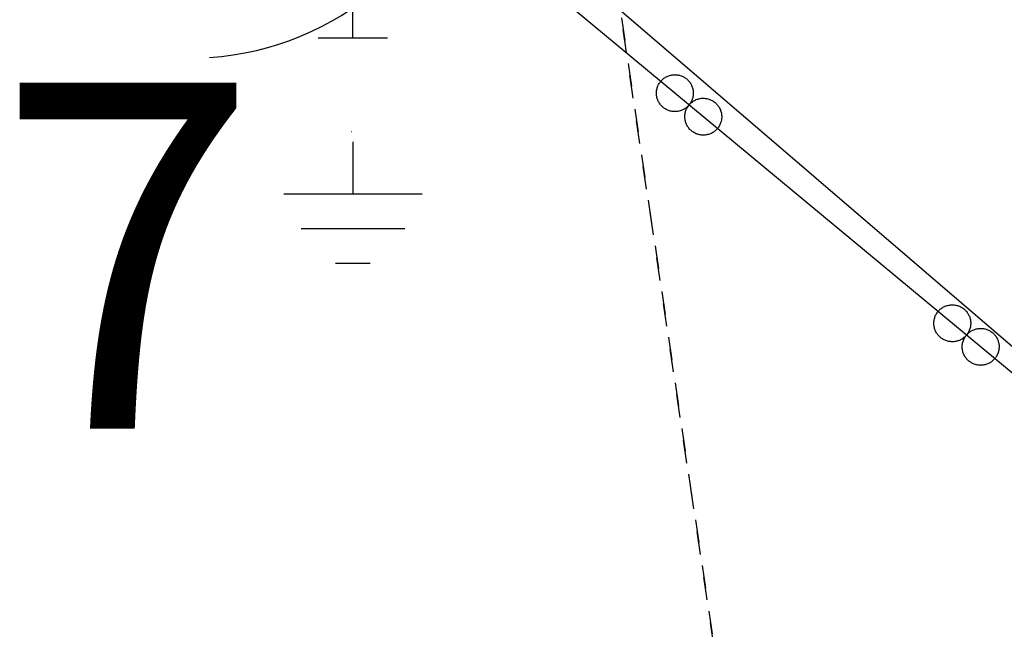
# Model space of a CAD drawing. Extents: x 618403 to 622328, y 6605238 to 6607957.
# Drawn here: x 619209 to 619251, y 6606816 to 6606842 of the extents above; entities that cross this region are included whole.
import ezdxf

# ---------------------------------------------------------------- set-up
doc = ezdxf.new("R2010")
doc.units = 0
doc.linetypes.add('XKITLINE00', pattern=[0])
doc.linetypes.add('XKITLINE01', pattern=[2, 1, -1])

msp = doc.modelspace()

# ---------------------------------------------------------------- linework, layer by layer
at = {"color": 2, "linetype": 'XKITLINE01'}
for p, q in [((619220.988, 6606935.371), (619250.672, 6606734.031)), ((619250.672, 6606734.031), (619220.988, 6606935.371))]:
    msp.add_line(p, q, dxfattribs=at)
at = {"color": 3, "linetype": 'XKITLINE00'}
msp.add_line((619222.078, 6606853.492), (619269.91, 6606812.473), dxfattribs=at)
at = {"color": 7, "linetype": 'XKITLINE00'}
for p, q in [((619223.049, 6606841.492), (619223.047, 6606845.242)), ((619224.547, 6606841.492), (619221.547, 6606841.492)), ((619222.979, 6606837.444), (619222.989, 6606837.444)), ((619222.981, 6606837.441), (619222.987, 6606837.441)), ((619222.983, 6606837.439), (619222.986, 6606837.439)), ((619222.984, 6606837.444), (619222.984, 6606837.449)), ((619223.047, 6606836.992), (619223.047, 6606834.742)), ((619220.047, 6606834.742), (619226.047, 6606834.743)), ((619220.797, 6606833.242), (619225.297, 6606833.242)), ((619222.297, 6606831.742), (619223.797, 6606831.742))]:
    msp.add_line(p, q, dxfattribs=at)
at = {"color": 200, "linetype": 'XKITLINE00'}
for p, q in [((619269.266, 6606812.375), (619230.078, 6606844.863)), ((619236.316, 6606839.489), (619236.336, 6606839.523)), ((619236.336, 6606839.523), (619236.357, 6606839.556)), ((619236.357, 6606839.556), (619236.38, 6606839.588)), ((619236.38, 6606839.588), (619236.404, 6606839.619)), ((619236.404, 6606839.619), (619236.43, 6606839.648)), ((619236.43, 6606839.648), (619236.457, 6606839.677)), ((619236.43, 6606839.648), (619236.43, 6606839.648)), ((619236.457, 6606839.677), (619236.486, 6606839.704)), ((619236.486, 6606839.704), (619236.516, 6606839.729)), ((619236.516, 6606839.729), (619236.547, 6606839.753)), ((619236.547, 6606839.753), (619236.579, 6606839.776)), ((619236.579, 6606839.776), (619236.612, 6606839.796)), ((619236.612, 6606839.796), (619236.646, 6606839.816)), ((619236.646, 6606839.816), (619236.682, 6606839.833)), ((619236.682, 6606839.833), (619236.717, 6606839.849)), ((619236.717, 6606839.849), (619236.754, 6606839.863)), ((619236.754, 6606839.863), (619236.792, 6606839.875)), ((619236.792, 6606839.875), (619236.829, 6606839.885)), ((619236.829, 6606839.885), (619236.868, 6606839.894)), ((619236.868, 6606839.894), (619236.907, 6606839.9)), ((619236.907, 6606839.9), (619236.946, 6606839.905)), ((619236.946, 6606839.905), (619236.985, 6606839.907)), ((619236.985, 6606839.907), (619237.024, 6606839.908)), ((619237.024, 6606839.908), (619237.063, 6606839.907)), ((619237.063, 6606839.907), (619237.102, 6606839.904)), ((619237.102, 6606839.904), (619237.141, 6606839.899)), ((619237.141, 6606839.899), (619237.18, 6606839.892)), ((619237.18, 6606839.892), (619237.218, 6606839.883)), ((619237.218, 6606839.883), (619237.256, 6606839.873)), ((619237.256, 6606839.873), (619237.293, 6606839.86)), ((619237.293, 6606839.86), (619237.33, 6606839.846)), ((619237.33, 6606839.846), (619237.366, 6606839.83)), ((619237.366, 6606839.83), (619237.401, 6606839.812)), ((619237.401, 6606839.812), (619237.435, 6606839.792)), ((619237.435, 6606839.792), (619237.468, 6606839.771)), ((619237.468, 6606839.771), (619237.5, 6606839.748)), ((619237.5, 6606839.748), (619237.531, 6606839.724)), ((619237.531, 6606839.724), (619237.56, 6606839.698)), ((619237.56, 6606839.698), (619237.588, 6606839.671)), ((619237.588, 6606839.671), (619237.615, 6606839.642)), ((619237.615, 6606839.642), (619237.641, 6606839.613)), ((619237.641, 6606839.613), (619237.665, 6606839.582)), ((619237.665, 6606839.582), (619237.687, 6606839.549)), ((619237.687, 6606839.549), (619237.708, 6606839.516)), ((619237.708, 6606839.516), (619237.727, 6606839.482)), ((619236.22, 6606839.112), (619236.221, 6606839.151)), ((619236.221, 6606839.073), (619236.22, 6606839.112)), ((619236.221, 6606839.151), (619236.224, 6606839.191)), ((619236.223, 6606839.034), (619236.221, 6606839.073)), ((619236.224, 6606839.191), (619236.229, 6606839.229)), ((619236.229, 6606839.229), (619236.236, 6606839.268)), ((619236.236, 6606839.268), (619236.245, 6606839.306)), ((619236.245, 6606839.306), (619236.256, 6606839.344)), ((619236.256, 6606839.344), (619236.268, 6606839.381)), ((619236.268, 6606839.381), (619236.282, 6606839.418)), ((619236.282, 6606839.418), (619236.298, 6606839.454)), ((619236.298, 6606839.454), (619236.316, 6606839.489)), ((619237.727, 6606839.482), (619237.745, 6606839.447)), ((619237.745, 6606839.447), (619237.761, 6606839.411)), ((619237.761, 6606839.411), (619237.775, 6606839.374)), ((619237.775, 6606839.374), (619237.787, 6606839.337)), ((619237.787, 6606839.337), (619237.797, 6606839.299)), ((619237.797, 6606839.299), (619237.805, 6606839.26)), ((619237.805, 6606839.26), (619237.812, 6606839.222)), ((619237.812, 6606839.222), (619237.816, 6606839.183)), ((619237.816, 6606839.183), (619237.819, 6606839.143)), ((619237.819, 6606839.143), (619237.82, 6606839.104)), ((619237.82, 6606839.104), (619237.819, 6606839.065)), ((619236.228, 6606838.995), (619236.223, 6606839.034)), ((619236.235, 6606838.956), (619236.228, 6606838.995)), ((619236.243, 6606838.918), (619236.235, 6606838.956)), ((619236.253, 6606838.88), (619236.243, 6606838.918)), ((619236.265, 6606838.842), (619236.253, 6606838.88)), ((619236.279, 6606838.806), (619236.265, 6606838.842)), ((619236.295, 6606838.77), (619236.279, 6606838.806)), ((619236.313, 6606838.735), (619236.295, 6606838.77)), ((619236.332, 6606838.7), (619236.313, 6606838.735)), ((619236.353, 6606838.667), (619236.332, 6606838.7)), ((619236.375, 6606838.635), (619236.353, 6606838.667)), ((619237.683, 6606838.66), (619237.66, 6606838.628)), ((619237.662, 6606838.627), (619237.689, 6606838.655)), ((619237.704, 6606838.693), (619237.683, 6606838.66)), ((619237.689, 6606838.655), (619237.717, 6606838.682)), ((619237.724, 6606838.728), (619237.704, 6606838.693)), ((619237.717, 6606838.682), (619237.747, 6606838.708)), ((619237.741, 6606838.763), (619237.724, 6606838.728)), ((619237.758, 6606838.798), (619237.741, 6606838.763)), ((619237.747, 6606838.708), (619237.778, 6606838.732)), ((619237.772, 6606838.835), (619237.758, 6606838.798)), ((619237.784, 6606838.872), (619237.772, 6606838.835)), ((619237.778, 6606838.732), (619237.811, 6606838.754)), ((619237.795, 6606838.91), (619237.784, 6606838.872)), ((619237.804, 6606838.948), (619237.795, 6606838.91)), ((619237.811, 6606838.987), (619237.804, 6606838.948)), ((619237.816, 6606839.026), (619237.811, 6606838.987)), ((619237.811, 6606838.754), (619237.844, 6606838.775)), ((619237.819, 6606839.065), (619237.816, 6606839.026)), ((619237.844, 6606838.775), (619237.878, 6606838.794)), ((619237.878, 6606838.794), (619237.913, 6606838.812)), ((619237.913, 6606838.812), (619237.949, 6606838.828)), ((619237.949, 6606838.828), (619237.986, 6606838.842)), ((619237.986, 6606838.842), (619238.023, 6606838.854)), ((619238.023, 6606838.854), (619238.061, 6606838.864)), ((619238.061, 6606838.864), (619238.1, 6606838.872)), ((619238.1, 6606838.872), (619238.138, 6606838.879)), ((619238.138, 6606838.879), (619238.177, 6606838.884)), ((619238.177, 6606838.884), (619238.216, 6606838.886)), ((619238.216, 6606838.886), (619238.256, 6606838.887)), ((619238.256, 6606838.887), (619238.295, 6606838.886)), ((619238.295, 6606838.886), (619238.334, 6606838.883)), ((619238.334, 6606838.883), (619238.373, 6606838.878)), ((619238.373, 6606838.878), (619238.412, 6606838.871)), ((619238.412, 6606838.871), (619238.45, 6606838.862)), ((619238.45, 6606838.862), (619238.488, 6606838.851)), ((619238.488, 6606838.851), (619238.525, 6606838.839)), ((619238.525, 6606838.839), (619238.562, 6606838.825)), ((619238.562, 6606838.825), (619238.597, 6606838.808)), ((619238.597, 6606838.808), (619238.632, 6606838.791)), ((619238.632, 6606838.791), (619238.666, 6606838.771)), ((619238.666, 6606838.771), (619238.699, 6606838.75)), ((619238.699, 6606838.75), (619238.731, 6606838.727)), ((619238.731, 6606838.727), (619238.762, 6606838.703)), ((619238.762, 6606838.703), (619238.792, 6606838.677)), ((619238.792, 6606838.677), (619238.82, 6606838.65)), ((619238.82, 6606838.65), (619238.847, 6606838.621)), ((619236.399, 6606838.604), (619236.375, 6606838.635)), ((619236.425, 6606838.574), (619236.399, 6606838.604)), ((619236.451, 6606838.545), (619236.425, 6606838.574)), ((619236.48, 6606838.518), (619236.451, 6606838.545)), ((619236.509, 6606838.492), (619236.48, 6606838.518)), ((619236.54, 6606838.468), (619236.509, 6606838.492)), ((619236.572, 6606838.445), (619236.54, 6606838.468)), ((619236.605, 6606838.424), (619236.572, 6606838.445)), ((619236.639, 6606838.405), (619236.605, 6606838.424)), ((619236.674, 6606838.387), (619236.639, 6606838.405)), ((619236.71, 6606838.371), (619236.674, 6606838.387)), ((619236.747, 6606838.356), (619236.71, 6606838.371)), ((619236.784, 6606838.344), (619236.747, 6606838.356)), ((619236.822, 6606838.333), (619236.784, 6606838.344)), ((619236.86, 6606838.324), (619236.822, 6606838.333)), ((619236.899, 6606838.317), (619236.86, 6606838.324)), ((619236.938, 6606838.312), (619236.899, 6606838.317)), ((619236.977, 6606838.309), (619236.938, 6606838.312)), ((619237.016, 6606838.308), (619236.977, 6606838.309)), ((619237.055, 6606838.309), (619237.016, 6606838.308)), ((619237.094, 6606838.312), (619237.055, 6606838.309)), ((619237.133, 6606838.316), (619237.094, 6606838.312)), ((619237.172, 6606838.323), (619237.133, 6606838.316)), ((619237.21, 6606838.331), (619237.172, 6606838.323)), ((619237.248, 6606838.341), (619237.21, 6606838.331)), ((619237.286, 6606838.354), (619237.248, 6606838.341)), ((619237.322, 6606838.368), (619237.286, 6606838.354)), ((619237.358, 6606838.383), (619237.322, 6606838.368)), ((619237.394, 6606838.401), (619237.358, 6606838.383)), ((619237.428, 6606838.42), (619237.394, 6606838.401)), ((619237.461, 6606838.441), (619237.428, 6606838.42)), ((619237.493, 6606838.463), (619237.461, 6606838.441)), ((619237.461, 6606838.208), (619237.468, 6606838.247)), ((619237.468, 6606838.247), (619237.477, 6606838.285)), ((619237.477, 6606838.285), (619237.487, 6606838.323)), ((619237.487, 6606838.323), (619237.5, 6606838.36)), ((619237.524, 6606838.487), (619237.493, 6606838.463)), ((619237.5, 6606838.36), (619237.514, 6606838.397)), ((619237.514, 6606838.397), (619237.53, 6606838.433)), ((619237.554, 6606838.513), (619237.524, 6606838.487)), ((619237.53, 6606838.433), (619237.548, 6606838.468)), ((619237.548, 6606838.468), (619237.568, 6606838.502)), ((619237.583, 6606838.54), (619237.554, 6606838.513)), ((619237.568, 6606838.502), (619237.589, 6606838.535)), ((619237.61, 6606838.568), (619237.583, 6606838.54)), ((619237.589, 6606838.535), (619237.612, 6606838.567)), ((619237.636, 6606838.598), (619237.61, 6606838.568)), ((619237.612, 6606838.567), (619237.636, 6606838.598)), ((619237.66, 6606838.628), (619237.636, 6606838.598)), ((619237.636, 6606838.598), (619237.662, 6606838.627)), ((619237.662, 6606838.627), (619237.662, 6606838.627)), ((619238.847, 6606838.621), (619238.873, 6606838.591)), ((619238.873, 6606838.591), (619238.897, 6606838.56)), ((619238.897, 6606838.56), (619238.919, 6606838.528)), ((619238.919, 6606838.528), (619238.94, 6606838.495)), ((619238.94, 6606838.495), (619238.959, 6606838.461)), ((619238.959, 6606838.461), (619238.977, 6606838.425)), ((619238.977, 6606838.425), (619238.992, 6606838.389)), ((619238.992, 6606838.389), (619239.006, 6606838.353)), ((619239.006, 6606838.353), (619239.018, 6606838.315)), ((619239.018, 6606838.315), (619239.029, 6606838.278)), ((619239.029, 6606838.278), (619239.037, 6606838.239)), ((619239.037, 6606838.239), (619239.044, 6606838.2)), ((619237.452, 6606838.091), (619237.453, 6606838.13)), ((619237.452, 6606838.052), (619237.452, 6606838.091)), ((619237.455, 6606838.013), (619237.452, 6606838.052)), ((619237.453, 6606838.13), (619237.456, 6606838.169)), ((619237.46, 6606837.974), (619237.455, 6606838.013)), ((619237.456, 6606838.169), (619237.461, 6606838.208)), ((619237.466, 6606837.935), (619237.46, 6606837.974)), ((619237.475, 6606837.896), (619237.466, 6606837.935)), ((619237.485, 6606837.859), (619237.475, 6606837.896)), ((619237.497, 6606837.821), (619237.485, 6606837.859)), ((619237.511, 6606837.785), (619237.497, 6606837.821)), ((619239.004, 6606837.814), (619238.989, 6606837.777)), ((619239.016, 6606837.851), (619239.004, 6606837.814)), ((619239.027, 6606837.889), (619239.016, 6606837.851)), ((619239.036, 6606837.927), (619239.027, 6606837.889)), ((619239.042, 6606837.966), (619239.036, 6606837.927)), ((619239.047, 6606838.005), (619239.042, 6606837.966)), ((619239.044, 6606838.2), (619239.048, 6606838.161)), ((619239.051, 6606838.044), (619239.047, 6606838.005)), ((619239.048, 6606838.161), (619239.051, 6606838.122)), ((619239.051, 6606838.122), (619239.052, 6606838.083)), ((619239.052, 6606838.083), (619239.051, 6606838.044)), ((619237.527, 6606837.749), (619237.511, 6606837.785)), ((619237.544, 6606837.713), (619237.527, 6606837.749)), ((619237.563, 6606837.679), (619237.544, 6606837.713)), ((619237.584, 6606837.646), (619237.563, 6606837.679)), ((619237.607, 6606837.614), (619237.584, 6606837.646)), ((619237.631, 6606837.583), (619237.607, 6606837.614)), ((619237.656, 6606837.553), (619237.631, 6606837.583)), ((619237.683, 6606837.524), (619237.656, 6606837.553)), ((619237.712, 6606837.497), (619237.683, 6606837.524)), ((619237.741, 6606837.471), (619237.712, 6606837.497)), ((619237.772, 6606837.447), (619237.741, 6606837.471)), ((619237.804, 6606837.424), (619237.772, 6606837.447)), ((619237.837, 6606837.403), (619237.804, 6606837.424)), ((619237.871, 6606837.383), (619237.837, 6606837.403)), ((619237.906, 6606837.366), (619237.871, 6606837.383)), ((619237.942, 6606837.349), (619237.906, 6606837.366)), ((619238.625, 6606837.38), (619238.59, 6606837.362)), ((619238.66, 6606837.399), (619238.625, 6606837.38)), ((619238.693, 6606837.42), (619238.66, 6606837.399)), ((619238.725, 6606837.442), (619238.693, 6606837.42)), ((619238.756, 6606837.466), (619238.725, 6606837.442)), ((619238.786, 6606837.492), (619238.756, 6606837.466)), ((619238.815, 6606837.519), (619238.786, 6606837.492)), ((619238.842, 6606837.547), (619238.815, 6606837.519)), ((619238.868, 6606837.576), (619238.842, 6606837.547)), ((619238.892, 6606837.607), (619238.868, 6606837.576)), ((619238.915, 6606837.639), (619238.892, 6606837.607)), ((619238.936, 6606837.672), (619238.915, 6606837.639)), ((619238.955, 6606837.706), (619238.936, 6606837.672)), ((619238.973, 6606837.741), (619238.955, 6606837.706)), ((619238.989, 6606837.777), (619238.973, 6606837.741)), ((619237.978, 6606837.335), (619237.942, 6606837.349)), ((619238.016, 6606837.323), (619237.978, 6606837.335)), ((619238.053, 6606837.312), (619238.016, 6606837.323)), ((619238.092, 6606837.303), (619238.053, 6606837.312)), ((619238.13, 6606837.296), (619238.092, 6606837.303)), ((619238.169, 6606837.291), (619238.13, 6606837.296)), ((619238.208, 6606837.288), (619238.169, 6606837.291)), ((619238.248, 6606837.287), (619238.208, 6606837.288)), ((619238.287, 6606837.288), (619238.248, 6606837.287)), ((619238.326, 6606837.29), (619238.287, 6606837.288)), ((619238.365, 6606837.295), (619238.326, 6606837.29)), ((619238.404, 6606837.302), (619238.365, 6606837.295)), ((619238.442, 6606837.31), (619238.404, 6606837.302)), ((619238.48, 6606837.32), (619238.442, 6606837.31)), ((619238.517, 6606837.332), (619238.48, 6606837.32)), ((619238.554, 6606837.346), (619238.517, 6606837.332)), ((619238.59, 6606837.362), (619238.554, 6606837.346)), ((619248.466, 6606829.67), (619248.493, 6606829.698)), ((619248.493, 6606829.698), (619248.522, 6606829.725)), ((619248.522, 6606829.725), (619248.552, 6606829.751)), ((619248.552, 6606829.751), (619248.583, 6606829.775)), ((619248.583, 6606829.775), (619248.615, 6606829.797)), ((619248.615, 6606829.797), (619248.648, 6606829.818)), ((619248.648, 6606829.818), (619248.682, 6606829.837)), ((619248.682, 6606829.837), (619248.718, 6606829.855)), ((619248.718, 6606829.855), (619248.754, 6606829.87)), ((619248.754, 6606829.87), (619248.79, 6606829.884)), ((619248.79, 6606829.884), (619248.828, 6606829.896)), ((619248.828, 6606829.896), (619248.865, 6606829.907)), ((619248.865, 6606829.907), (619248.904, 6606829.915)), ((619248.904, 6606829.915), (619248.943, 6606829.922)), ((619248.943, 6606829.922), (619248.982, 6606829.926)), ((619248.982, 6606829.926), (619249.021, 6606829.929)), ((619249.021, 6606829.929), (619249.06, 6606829.93)), ((619249.06, 6606829.93), (619249.099, 6606829.929)), ((619249.099, 6606829.929), (619249.138, 6606829.925)), ((619249.138, 6606829.925), (619249.177, 6606829.92)), ((619249.177, 6606829.92), (619249.216, 6606829.914)), ((619249.216, 6606829.914), (619249.254, 6606829.905)), ((619249.254, 6606829.905), (619249.292, 6606829.894)), ((619249.292, 6606829.894), (619249.329, 6606829.882)), ((619249.329, 6606829.882), (619249.366, 6606829.867)), ((619249.366, 6606829.867), (619249.402, 6606829.851)), ((619249.402, 6606829.851), (619249.437, 6606829.833)), ((619249.437, 6606829.833), (619249.471, 6606829.814)), ((619249.471, 6606829.814), (619249.504, 6606829.793)), ((619249.504, 6606829.793), (619249.536, 6606829.77)), ((619249.536, 6606829.77), (619249.567, 6606829.746)), ((619249.567, 6606829.746), (619249.596, 6606829.72)), ((619249.596, 6606829.72), (619249.624, 6606829.693)), ((619249.624, 6606829.693), (619249.651, 6606829.664)), ((619248.26, 6606829.212), (619248.265, 6606829.251)), ((619248.265, 6606829.251), (619248.272, 6606829.29)), ((619248.272, 6606829.29), (619248.281, 6606829.328)), ((619248.281, 6606829.328), (619248.292, 6606829.366)), ((619248.292, 6606829.366), (619248.304, 6606829.403)), ((619248.304, 6606829.403), (619248.318, 6606829.44)), ((619248.318, 6606829.44), (619248.335, 6606829.475)), ((619248.335, 6606829.475), (619248.352, 6606829.51)), ((619248.352, 6606829.51), (619248.372, 6606829.544)), ((619248.372, 6606829.544), (619248.393, 6606829.577)), ((619248.393, 6606829.577), (619248.416, 6606829.609)), ((619248.416, 6606829.609), (619248.44, 6606829.64)), ((619248.44, 6606829.64), (619248.466, 6606829.67)), ((619248.466, 6606829.67), (619248.466, 6606829.67)), ((619249.651, 6606829.664), (619249.677, 6606829.634)), ((619249.677, 6606829.634), (619249.701, 6606829.603)), ((619249.701, 6606829.603), (619249.723, 6606829.571)), ((619249.723, 6606829.571), (619249.744, 6606829.538)), ((619249.744, 6606829.538), (619249.763, 6606829.503)), ((619249.763, 6606829.503), (619249.781, 6606829.468)), ((619249.781, 6606829.468), (619249.797, 6606829.432)), ((619249.797, 6606829.432), (619249.811, 6606829.395)), ((619249.811, 6606829.395), (619249.823, 6606829.358)), ((619249.823, 6606829.358), (619249.833, 6606829.32)), ((619249.833, 6606829.32), (619249.841, 6606829.282)), ((619249.841, 6606829.282), (619249.848, 6606829.243)), ((619248.256, 6606829.134), (619248.257, 6606829.173)), ((619248.257, 6606829.094), (619248.256, 6606829.134)), ((619248.257, 6606829.173), (619248.26, 6606829.212)), ((619248.259, 6606829.055), (619248.257, 6606829.094)), ((619248.264, 6606829.016), (619248.259, 6606829.055)), ((619248.271, 6606828.978), (619248.264, 6606829.016)), ((619248.279, 6606828.939), (619248.271, 6606828.978)), ((619248.289, 6606828.901), (619248.279, 6606828.939)), ((619248.301, 6606828.864), (619248.289, 6606828.901)), ((619248.315, 6606828.827), (619248.301, 6606828.864)), ((619248.331, 6606828.791), (619248.315, 6606828.827)), ((619249.794, 6606828.82), (619249.777, 6606828.784)), ((619249.808, 6606828.856), (619249.794, 6606828.82)), ((619249.82, 6606828.894), (619249.808, 6606828.856)), ((619249.831, 6606828.931), (619249.82, 6606828.894)), ((619249.84, 6606828.97), (619249.831, 6606828.931)), ((619249.847, 6606829.008), (619249.84, 6606828.97)), ((619249.852, 6606829.047), (619249.847, 6606829.008)), ((619249.848, 6606829.243), (619249.853, 6606829.204)), ((619249.855, 6606829.086), (619249.852, 6606829.047)), ((619249.853, 6606829.204), (619249.855, 6606829.165)), ((619249.855, 6606829.165), (619249.856, 6606829.126)), ((619249.856, 6606829.126), (619249.855, 6606829.086)), ((619249.914, 6606828.816), (619249.949, 6606828.833)), ((619249.949, 6606828.833), (619249.985, 6606828.849)), ((619249.985, 6606828.849), (619250.022, 6606828.863)), ((619250.022, 6606828.863), (619250.059, 6606828.875)), ((619250.059, 6606828.875), (619250.097, 6606828.886)), ((619250.097, 6606828.886), (619250.136, 6606828.894)), ((619250.136, 6606828.894), (619250.174, 6606828.9)), ((619250.174, 6606828.9), (619250.213, 6606828.905)), ((619250.213, 6606828.905), (619250.252, 6606828.908)), ((619250.252, 6606828.908), (619250.292, 6606828.909)), ((619250.292, 6606828.909), (619250.331, 6606828.907)), ((619250.331, 6606828.907), (619250.37, 6606828.904)), ((619250.37, 6606828.904), (619250.409, 6606828.899)), ((619250.409, 6606828.899), (619250.448, 6606828.892)), ((619250.448, 6606828.892), (619250.486, 6606828.884)), ((619250.486, 6606828.884), (619250.524, 6606828.873)), ((619250.524, 6606828.873), (619250.561, 6606828.86)), ((619250.561, 6606828.86), (619250.598, 6606828.846)), ((619250.598, 6606828.846), (619250.633, 6606828.83)), ((619250.633, 6606828.83), (619250.668, 6606828.812)), ((619248.349, 6606828.756), (619248.331, 6606828.791)), ((619248.368, 6606828.722), (619248.349, 6606828.756)), ((619248.389, 6606828.689), (619248.368, 6606828.722)), ((619248.411, 6606828.656), (619248.389, 6606828.689)), ((619248.435, 6606828.625), (619248.411, 6606828.656)), ((619248.461, 6606828.595), (619248.435, 6606828.625)), ((619248.488, 6606828.567), (619248.461, 6606828.595)), ((619248.516, 6606828.54), (619248.488, 6606828.567)), ((619248.545, 6606828.514), (619248.516, 6606828.54)), ((619248.576, 6606828.49), (619248.545, 6606828.514)), ((619248.608, 6606828.467), (619248.576, 6606828.49)), ((619248.641, 6606828.446), (619248.608, 6606828.467)), ((619248.675, 6606828.426), (619248.641, 6606828.446)), ((619248.71, 6606828.408), (619248.675, 6606828.426)), ((619248.746, 6606828.392), (619248.71, 6606828.408)), ((619248.783, 6606828.378), (619248.746, 6606828.392)), ((619249.394, 6606828.405), (619249.358, 6606828.389)), ((619249.43, 6606828.422), (619249.394, 6606828.405)), ((619249.464, 6606828.442), (619249.43, 6606828.422)), ((619249.497, 6606828.462), (619249.464, 6606828.442)), ((619249.529, 6606828.485), (619249.497, 6606828.462)), ((619249.56, 6606828.509), (619249.529, 6606828.485)), ((619249.536, 6606828.382), (619249.55, 6606828.418)), ((619249.55, 6606828.418), (619249.566, 6606828.454)), ((619249.59, 6606828.534), (619249.56, 6606828.509)), ((619249.566, 6606828.454), (619249.584, 6606828.489)), ((619249.584, 6606828.489), (619249.604, 6606828.523)), ((619249.619, 6606828.561), (619249.59, 6606828.534)), ((619249.604, 6606828.523), (619249.625, 6606828.556)), ((619249.646, 6606828.59), (619249.619, 6606828.561)), ((619249.625, 6606828.556), (619249.648, 6606828.588)), ((619249.672, 6606828.619), (619249.646, 6606828.59)), ((619249.648, 6606828.588), (619249.672, 6606828.619)), ((619249.696, 6606828.65), (619249.672, 6606828.619)), ((619249.672, 6606828.619), (619249.698, 6606828.649)), ((619249.719, 6606828.682), (619249.696, 6606828.65)), ((619249.698, 6606828.649), (619249.725, 6606828.677)), ((619249.698, 6606828.649), (619249.698, 6606828.649)), ((619249.74, 6606828.715), (619249.719, 6606828.682)), ((619249.725, 6606828.677), (619249.753, 6606828.704)), ((619249.76, 6606828.749), (619249.74, 6606828.715)), ((619249.753, 6606828.704), (619249.783, 6606828.729)), ((619249.777, 6606828.784), (619249.76, 6606828.749)), ((619249.783, 6606828.729), (619249.814, 6606828.753)), ((619249.814, 6606828.753), (619249.847, 6606828.776)), ((619249.847, 6606828.776), (619249.88, 6606828.797)), ((619249.88, 6606828.797), (619249.914, 6606828.816)), ((619250.668, 6606828.812), (619250.702, 6606828.793)), ((619250.702, 6606828.793), (619250.736, 6606828.772)), ((619250.736, 6606828.772), (619250.768, 6606828.749)), ((619250.768, 6606828.749), (619250.798, 6606828.724)), ((619250.798, 6606828.724), (619250.828, 6606828.699)), ((619250.828, 6606828.699), (619250.856, 6606828.671)), ((619250.856, 6606828.671), (619250.883, 6606828.643)), ((619250.883, 6606828.643), (619250.909, 6606828.613)), ((619250.909, 6606828.613), (619250.933, 6606828.582)), ((619250.933, 6606828.582), (619250.955, 6606828.55)), ((619250.955, 6606828.55), (619250.976, 6606828.516)), ((619250.976, 6606828.516), (619250.995, 6606828.482)), ((619250.995, 6606828.482), (619251.013, 6606828.447)), ((619251.013, 6606828.447), (619251.028, 6606828.411)), ((619251.028, 6606828.411), (619251.042, 6606828.374)), ((619248.82, 6606828.365), (619248.783, 6606828.378)), ((619248.858, 6606828.355), (619248.82, 6606828.365)), ((619248.896, 6606828.346), (619248.858, 6606828.355)), ((619248.935, 6606828.339), (619248.896, 6606828.346)), ((619248.974, 6606828.334), (619248.935, 6606828.339)), ((619249.013, 6606828.331), (619248.974, 6606828.334)), ((619249.052, 6606828.33), (619249.013, 6606828.331)), ((619249.091, 6606828.331), (619249.052, 6606828.33)), ((619249.13, 6606828.333), (619249.091, 6606828.331)), ((619249.169, 6606828.338), (619249.13, 6606828.333)), ((619249.208, 6606828.344), (619249.169, 6606828.338)), ((619249.247, 6606828.353), (619249.208, 6606828.344)), ((619249.284, 6606828.363), (619249.247, 6606828.353)), ((619249.322, 6606828.375), (619249.284, 6606828.363)), ((619249.358, 6606828.389), (619249.322, 6606828.375)), ((619249.488, 6606828.113), (619249.489, 6606828.152)), ((619249.489, 6606828.073), (619249.488, 6606828.113)), ((619249.489, 6606828.152), (619249.492, 6606828.191)), ((619249.491, 6606828.034), (619249.489, 6606828.073)), ((619249.496, 6606827.995), (619249.491, 6606828.034)), ((619249.492, 6606828.191), (619249.497, 6606828.23)), ((619249.502, 6606827.956), (619249.496, 6606827.995)), ((619249.497, 6606828.23), (619249.504, 6606828.269)), ((619249.504, 6606828.269), (619249.513, 6606828.307)), ((619249.513, 6606828.307), (619249.523, 6606828.345)), ((619249.523, 6606828.345), (619249.536, 6606828.382)), ((619251.042, 6606828.374), (619251.054, 6606828.337)), ((619251.054, 6606828.337), (619251.065, 6606828.299)), ((619251.065, 6606828.299), (619251.073, 6606828.261)), ((619251.078, 6606827.987), (619251.072, 6606827.949)), ((619251.073, 6606828.261), (619251.08, 6606828.222)), ((619251.083, 6606828.026), (619251.078, 6606827.987)), ((619251.08, 6606828.222), (619251.084, 6606828.183)), ((619251.087, 6606828.065), (619251.083, 6606828.026)), ((619251.084, 6606828.183), (619251.087, 6606828.144)), ((619251.087, 6606828.144), (619251.088, 6606828.105)), ((619251.088, 6606828.105), (619251.087, 6606828.065)), ((619249.511, 6606827.918), (619249.502, 6606827.956)), ((619249.521, 6606827.88), (619249.511, 6606827.918)), ((619249.533, 6606827.843), (619249.521, 6606827.88)), ((619249.547, 6606827.806), (619249.533, 6606827.843)), ((619249.563, 6606827.77), (619249.547, 6606827.806)), ((619249.58, 6606827.735), (619249.563, 6606827.77)), ((619249.6, 6606827.701), (619249.58, 6606827.735)), ((619249.62, 6606827.667), (619249.6, 6606827.701)), ((619249.643, 6606827.635), (619249.62, 6606827.667)), ((619249.667, 6606827.604), (619249.643, 6606827.635)), ((619249.692, 6606827.574), (619249.667, 6606827.604)), ((619249.719, 6606827.546), (619249.692, 6606827.574)), ((619249.748, 6606827.518), (619249.719, 6606827.546)), ((619250.851, 6606827.54), (619250.822, 6606827.513)), ((619250.878, 6606827.568), (619250.851, 6606827.54)), ((619250.904, 6606827.598), (619250.878, 6606827.568)), ((619250.928, 6606827.629), (619250.904, 6606827.598)), ((619250.951, 6606827.661), (619250.928, 6606827.629)), ((619250.972, 6606827.694), (619250.951, 6606827.661)), ((619250.991, 6606827.728), (619250.972, 6606827.694)), ((619251.009, 6606827.763), (619250.991, 6606827.728)), ((619251.025, 6606827.799), (619251.009, 6606827.763)), ((619251.04, 6606827.835), (619251.025, 6606827.799)), ((619251.052, 6606827.873), (619251.04, 6606827.835)), ((619251.063, 6606827.91), (619251.052, 6606827.873)), ((619251.072, 6606827.949), (619251.063, 6606827.91)), ((619249.777, 6606827.493), (619249.748, 6606827.518)), ((619249.808, 6606827.468), (619249.777, 6606827.493)), ((619249.84, 6606827.446), (619249.808, 6606827.468)), ((619249.873, 6606827.424), (619249.84, 6606827.446)), ((619249.907, 6606827.405), (619249.873, 6606827.424)), ((619249.942, 6606827.387), (619249.907, 6606827.405)), ((619249.978, 6606827.371), (619249.942, 6606827.387)), ((619250.014, 6606827.357), (619249.978, 6606827.371)), ((619250.052, 6606827.344), (619250.014, 6606827.357)), ((619250.09, 6606827.334), (619250.052, 6606827.344)), ((619250.128, 6606827.325), (619250.09, 6606827.334)), ((619250.166, 6606827.318), (619250.128, 6606827.325)), ((619250.205, 6606827.313), (619250.166, 6606827.318)), ((619250.245, 6606827.31), (619250.205, 6606827.313)), ((619250.284, 6606827.309), (619250.245, 6606827.31)), ((619250.323, 6606827.309), (619250.284, 6606827.309)), ((619250.362, 6606827.312), (619250.323, 6606827.309)), ((619250.401, 6606827.317), (619250.362, 6606827.312)), ((619250.44, 6606827.323), (619250.401, 6606827.317)), ((619250.478, 6606827.332), (619250.44, 6606827.323)), ((619250.516, 6606827.342), (619250.478, 6606827.332)), ((619250.554, 6606827.354), (619250.516, 6606827.342)), ((619250.59, 6606827.368), (619250.554, 6606827.354)), ((619250.626, 6606827.384), (619250.59, 6606827.368)), ((619250.661, 6606827.401), (619250.626, 6606827.384)), ((619250.696, 6606827.42), (619250.661, 6606827.401)), ((619250.729, 6606827.441), (619250.696, 6606827.42)), ((619250.761, 6606827.464), (619250.729, 6606827.441)), ((619250.792, 6606827.488), (619250.761, 6606827.464)), ((619250.822, 6606827.513), (619250.792, 6606827.488))]:
    msp.add_line(p, q, dxfattribs=at)
at = {"color": 1, "linetype": 'XKITLINE00'}
msp.add_arc((619216, 6606853.127), 12.5, -86.199, -12.459, dxfattribs=at)

# ---------------------------------------------------------------- texts
at = {"color": 7}
msp.add_text('7', height=15, dxfattribs=at).set_placement((619207.588, 6606824.568))

doc.saveas('drawing.dxf')
